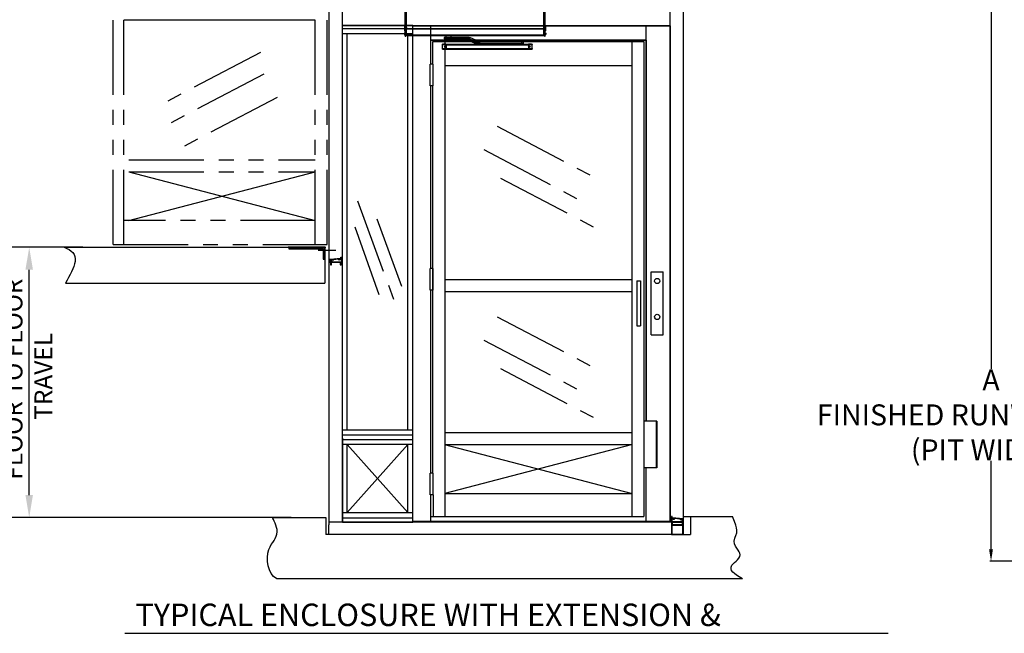
# Model space of a CAD drawing. Units: inches. Extents: x -619 to 28, y 5 to 424.
# Drawn here: x -452 to -287, y 216 to 318 of the extents above; entities that cross this region are included whole.
import ezdxf

# ---------------------------------------------------------------- set-up
doc = ezdxf.new("R2010")
doc.units = ezdxf.units.IN
doc.header["$LTSCALE"] = 10
doc.header["$MEASUREMENT"] = 0
doc.linetypes.add('PHANTOM', pattern=[2.5, 1.25, -0.25, 0.25, -0.25, 0.25, -0.25])
for name, color, linetype in [('BORD', 1, 'Continuous'), ('DIM', 3, 'Continuous'), ('PHAN', 7, 'PHANTOM'), ('TEXT', 1, 'Continuous')]:
    doc.layers.add(name, color=color, linetype=linetype)
doc.styles.add('ELEV_STYLE', font='TXT.SHX', dxfattribs={"height": 3.5})
doc.dimstyles.get("Standard").update_dxf_attribs({"dimtxt": 0.18, "dimasz": 0.18, "dimexe": 0.18, "dimexo": 0.0625, "dimgap": 0.09, "dimtad": 0, "dimtih": 1, "dimtoh": 1, "dimdec": 4, "dimzin": 0, "dimdsep": 46, "dimtxsty": 'Standard', "dimcen": 0.09, "dimadec": 0, "dimazin": 0, "dimtfac": 1, "dimtdec": 4, "dimtofl": 0, "dimtmove": 0, "dimatfit": 3, "dimfxl": 0, "dimtolj": 1, "dimtzin": 0, "dimarcsym": 0})
doc.dimstyles.new('STANDARD-MM[INCH]1', dxfattribs={"dimtxt": 1.5, "dimasz": 2, "dimexe": 0.18, "dimexo": 0.0625, "dimgap": 0.09, "dimtad": 0, "dimtih": 1, "dimtoh": 1, "dimdec": 0, "dimlfac": 12.7, "dimzin": 0, "dimdsep": 46, "dimtxsty": 'ELEV_STYLE', "dimcen": 0.09, "dimadec": 0, "dimazin": 0, "dimtfac": 1, "dimtdec": 0, "dimtofl": 0, "dimtmove": 0, "dimatfit": 3, "dimfxl": 0, "dimtolj": 1, "dimtzin": 0, "dimarcsym": 0})

# ---------------------------------------------------------------- blocks, each defined once
blk = doc.blocks.new('BLK150')
at = {"color": 7, "linetype": 'Continuous'}
for p, q in [((-49.13, 158.7), (-49.29, 156.96)), ((-48.89, 158.75), (-48.89, 158.7)), ((-48.59, 158.77), (-48.88, 158.77)), ((-48.58, 158.65), (-48.58, 158.75)), ((-48.58, 157), (-48.58, 158.54)), ((-48.5, 158.63), (-48.56, 158.63)), ((-48.56, 158.55), (-48.18, 158.55)), ((-48.5, 158.67), (-48.5, 158.63)), ((-48.4, 158.63), (-48.49, 158.67)), ((-48.18, 158.63), (-48.4, 158.63)), ((-48.18, 158.55), (-48.18, 158.54)), ((-48.12, 158.54), (-48.12, 158.57)), ((-49.5, 156.9), (-49.5, 156.8)), ((-49.32, 156.93), (-49.47, 156.93)), ((-49.47, 156.77), (-48.59, 156.77)), ((-48.58, 156.78), (-48.58, 156.89)), ((-48.18, 156.98), (-48.56, 156.98)), ((-48.56, 156.9), (-48.5, 156.9)), ((-48.5, 156.9), (-48.5, 156.87)), ((-48.49, 156.86), (-48.4, 156.9)), ((-48.4, 156.9), (-48.18, 156.9)), ((-48.18, 157), (-48.18, 156.98)), ((-48.12, 156.96), (-48.12, 157))]:
    blk.add_line(p, q, dxfattribs=at)
for centre, radius, start, end in [((-49.06, 158.7), 0.0728, 291.1543, 175), ((-49.02, 158.58), 0.048, 111.1543, 291.1543), ((-49.06, 158.7), 0.169, 291.1543, 360), ((-48.88, 158.75), 0.015, 90, 180), ((-48.59, 158.75), 0.015, 0, 90), ((-48.56, 158.65), 0.015, 180, 270), ((-48.56, 158.54), 0.015, 90, 180), ((-48.5, 158.67), 0.0075, 66.3956, 180), ((-48.18, 158.57), 0.06, 0, 90), ((-48.15, 158.54), 0.0313, 180, 360), ((-49.47, 156.9), 0.03, 90, 180), ((-49.47, 156.8), 0.03, 180, 270), ((-49.32, 156.96), 0.03, 270, 355), ((-48.59, 156.78), 0.015, 270, 360), ((-48.56, 157), 0.015, 180, 270), ((-48.56, 156.89), 0.015, 90, 180), ((-48.5, 156.87), 0.0075, 180, 293.6044), ((-48.15, 157), 0.0313, 0, 180), ((-48.18, 156.96), 0.06, 270, 360)]:
    blk.add_arc(centre, radius, start, end, dxfattribs=at)
blk = doc.blocks.new('BLK151')
at = {"color": 7, "linetype": 'Continuous'}
for p, q in [((-49.1, 158.23), (-49.18, 157.31)), ((-48.94, 158.43), (-48.95, 158.43)), ((-48.95, 158.34), (-48.94, 158.34)), ((-48.94, 158.48), (-48.94, 158.43)), ((-48.94, 158.34), (-48.94, 158.26)), ((-48.67, 158.69), (-48.81, 158.69)), ((-48.66, 156.86), (-48.66, 158.68)), ((-49.2, 157), (-49.22, 156.86)), ((-49.2, 156.85), (-48.67, 156.85)), ((-49.05, 157.19), (-49.06, 157.19)), ((-49.06, 157.1), (-49.05, 157.1)), ((-49.05, 157.27), (-49.05, 157.19)), ((-49.05, 157.1), (-49.05, 157.02))]:
    blk.add_line(p, q, dxfattribs=at)
for centre, radius, start, end in [((-49.08, 158.23), 0.015, 64.8918, 175), ((-49.01, 158.38), 0.072, 38.6822, 321.3178), ((-49.01, 158.38), 0.15, 244.8918, 294.975), ((-48.95, 158.26), 0.015, 294.975, 360), ((-48.92, 158.48), 0.015, 122.3192, 180), ((-49.06, 158.7), 0.241, 302.3192, 355.4586), ((-48.81, 158.68), 0.015, 90, 175.4586), ((-48.67, 158.68), 0.015, 0, 90), ((-49.2, 156.86), 0.015, 175, 270), ((-49.19, 157), 0.015, 64.8918, 175), ((-49.12, 157.15), 0.072, 38.6822, 321.3178), ((-49.16, 157.31), 0.015, 175, 285.1082), ((-49.12, 157.15), 0.15, 244.8918, 294.975), ((-49.12, 157.15), 0.15, 65.025, 105.1082), ((-49.06, 157.27), 0.015, 360, 65.025), ((-49.06, 157.02), 0.015, 294.975, 360), ((-48.67, 156.86), 0.015, 270, 360)]:
    blk.add_arc(centre, radius, start, end, dxfattribs=at)
blk = doc.blocks.new('BLK152')
at = {"color": 15, "linetype": 'Continuous'}
for points in [[(-48.66, 158.34, 0), (-48.58, 158.42, 0)], [(-48.45, 158.55, 0), (-48.37, 158.63, 0)], [(-49.23, 156.77, 0), (-49.15, 156.85, 0)], [(-49.21, 157.79, 0), (-49.13, 157.87, 0)], [(-48.66, 157.34, 0), (-48.58, 157.42, 0)]]:
    blk.add_polyline3d(points, dxfattribs=at)
for name in ['BLK150', 'BLK151']:
    blk.add_blockref(name, (0, 0))
blk = doc.blocks.new('BLK186')
at = {"color": 7, "linetype": 'Continuous'}
for p, q in [((51.12, 170.67), (51.12, 168.89)), ((52.55, 170.69), (51.14, 170.69)), ((52.57, 168.89), (52.57, 170.67)), ((51.14, 168.88), (52.55, 168.88))]:
    blk.add_line(p, q, dxfattribs=at)
for centre, start, end in [((51.14, 170.67), 90, 180), ((52.55, 170.67), 0, 90), ((51.14, 168.89), 180, 270), ((52.55, 168.89), 270, 360)]:
    blk.add_arc(centre, 0.015, start, end, dxfattribs=at)
blk = doc.blocks.new('BLK185')
at = {"color": 7, "linetype": 'Continuous'}
for p, q in [((50.58, 170.77), (50.58, 170.75)), ((52.66, 170.78), (50.6, 170.78)), ((50.64, 170.69), (51.03, 170.69)), ((51.04, 170.67), (51.04, 168.89)), ((52.66, 168.78), (52.66, 170.78)), ((50.58, 168.82), (50.58, 168.8)), ((50.6, 168.78), (52.66, 168.78)), ((51.03, 168.88), (50.64, 168.88))]:
    blk.add_line(p, q, dxfattribs=at)
for centre, radius, start, end in [((50.6, 170.77), 0.015, 90, 180), ((50.64, 170.75), 0.06, 180, 270), ((51.03, 170.67), 0.015, 360, 90), ((50.64, 168.82), 0.06, 90, 180), ((50.6, 168.8), 0.015, 180, 270), ((51.03, 168.89), 0.015, 270, 360)]:
    blk.add_arc(centre, radius, start, end, dxfattribs=at)
blk = doc.blocks.new('*D266')
at = {"layer": 'DEFPOINTS', "color": 0}
for p in [(-450.26, 280.31), (-439.43, 280.31), (-404.61, 235.15)]:
    blk.add_point(p, dxfattribs=at)
at = {"layer": 'DIM', "color": 0, "lineweight": -2}
for p, q in [((-441.31, 280.31), (-454.01, 280.31)), ((-450.26, 238.9), (-450.26, 276.56)), ((-406.48, 235.15), (-454.01, 235.15))]:
    blk.add_line(p, q, dxfattribs=at)
at = {"layer": 'DIM', "color": 0}
for points in [[(-450.89, 276.56), (-449.64, 276.56), (-450.26, 280.31)], [(-450.89, 238.9), (-449.64, 238.9), (-450.26, 235.15)]]:
    blk.add_solid(points, dxfattribs=at)
at = {"layer": 'DIM', "color": 0, "insert": (-450.39, 258.28), "char_height": 3, "attachment_point": 5, "rotation": 90}
blk.add_mtext('\\A1;FLOOR TO FLOOR\\P TRAVEL', dxfattribs=at)
blk = doc.blocks.new('COMMANDER FRONT LH')
for p, q in [((-19.84, 7.5), (-19.84, 7.5)), ((-19.84, 7.5), (-19.84, 7.5)), ((-19.84, 7.25), (-19.84, 7.25)), ((-19.84, 7.25), (-19.84, 7.25)), ((-19.78, 7.71), (-19.78, 7.45)), ((-19.78, 7.45), (-19.78, 7.09)), ((-19.77, 7.72), (-19.76, 7.72)), ((-19.77, 7.52), (-19.77, 7.72)), ((-19.77, 7.34), (-19.77, 7.52)), ((-19.77, 7.46), (-19.76, 7.46)), ((-19.77, 7.46), (-19.77, 7.46)), ((-19.77, 7.08), (-19.77, 7.46)), ((-19.76, 7.08), (-19.77, 7.08)), ((-19.76, 7.72), (-19.76, 7.34)), ((-19.76, 7.46), (-19.76, 7.08)), ((-19.74, 7.93), (-19.62, 7.93)), ((-19.62, 7.93), (-19.74, 7.93)), ((-19.74, 7.62), (-19.74, 7.93)), ((-19.74, 7.93), (-19.74, 7.93)), ((-19.62, 7.62), (-19.74, 7.62)), ((-19.74, 7.55), (-19.74, 7.62)), ((-19.62, 7.55), (-19.74, 7.55)), ((-19.74, 2.17), (-19.74, 7.55)), ((-19.62, 7.93), (-19.56, 7.93)), ((-19.56, 7.93), (-19.62, 7.93)), ((-19.62, 7.62), (-19.62, 7.93)), ((-19.62, 7.93), (-19.62, 7.93)), ((-19.62, 7.62), (-19.62, 7.93)), ((-19.62, 7.93), (-19.62, 7.93)), ((-19.56, 7.62), (-19.62, 7.62)), ((-19.62, 7.55), (-19.62, 7.62)), ((-19.62, 7.55), (-19.62, 7.62)), ((-19.56, 7.55), (-19.62, 7.55)), ((-19.62, 7.05), (-19.62, 7.55)), ((-19.62, 2.17), (-19.62, 7.55)), ((-19.56, 7.05), (-19.62, 7.05)), ((-19.62, 6.99), (-19.56, 6.99)), ((-19.62, 6.96), (-19.56, 6.96)), ((-19.56, 7.93), (3.44, 7.93)), ((-19.56, 7.62), (-19.56, 7.93)), ((-19.56, 7.93), (-19.56, 7.93)), ((-19.56, 7.93), (3.44, 7.93)), ((-19.56, 7.93), (-19.56, 7.62)), ((-19.56, 7.93), (-19.56, 7.93)), ((-19.56, 7.55), (-19.56, 7.62)), ((3.44, 7.62), (-19.56, 7.62)), ((-19.56, 7.62), (-19.56, 7.55)), ((-19.56, 7.05), (-19.56, 7.55)), ((-19.56, 7.55), (3.44, 7.55)), ((-19.56, 7.55), (-19.56, 7.09)), ((3.44, 7.09), (-19.56, 7.09)), ((-19.56, 6.99), (-19.56, 7.05)), ((-19.56, 7.03), (3.44, 7.03)), ((-19.56, 6.99), (-19.56, 6.96)), ((-19.56, 6.96), (-19.56, 6.67)), ((-19.56, 6.87), (-19.53, 6.87)), ((-19.53, 6.79), (-19.56, 6.79)), ((-19.53, 6.79), (-19.56, 6.79)), ((-19.53, 6.7), (-19.56, 6.7)), ((-19.56, 6.66), (-19.56, 6.67)), ((-19.56, 2.45), (-19.56, 6.66)), ((-19.53, 6.66), (-19.56, 6.66)), ((-19.53, 2.16), (-19.53, 7.03)), ((3.41, 2.16), (3.41, 7.03)), ((3.41, 6.87), (3.44, 6.87)), ((3.44, 6.79), (3.41, 6.79)), ((3.44, 6.79), (3.41, 6.79)), ((3.44, 6.7), (3.41, 6.7)), ((3.44, 6.66), (3.41, 6.66)), ((3.44, 7.93), (3.51, 7.93)), ((3.51, 7.93), (3.44, 7.93)), ((3.44, 7.62), (3.44, 7.93)), ((3.44, 7.93), (3.44, 7.93)), ((3.44, 7.93), (3.44, 7.62)), ((3.44, 7.93), (3.44, 7.93)), ((3.51, 7.62), (3.44, 7.62)), ((3.44, 7.55), (3.44, 7.62)), ((3.44, 7.55), (3.44, 7.62)), ((3.51, 7.55), (3.44, 7.55)), ((3.44, 7.05), (3.44, 7.55)), ((3.44, 7.55), (3.44, 7.09)), ((3.51, 7.05), (3.44, 7.05)), ((3.44, 7.05), (3.44, 6.99)), ((3.44, 6.99), (3.51, 6.99)), ((3.44, 6.99), (3.44, 6.96)), ((3.44, 6.96), (3.51, 6.96)), ((3.44, 6.96), (3.44, 6.67)), ((3.44, 6.66), (3.44, 6.67)), ((3.44, 2.45), (3.44, 6.66)), ((3.51, 7.93), (3.63, 7.93)), ((3.63, 7.93), (3.51, 7.93)), ((3.51, 7.62), (3.51, 7.93)), ((3.51, 7.93), (3.51, 7.93)), ((3.51, 7.62), (3.51, 7.93)), ((3.51, 7.93), (3.51, 7.93)), ((3.63, 7.62), (3.51, 7.62)), ((3.51, 7.55), (3.51, 7.62)), ((3.51, 7.55), (3.51, 7.62)), ((3.63, 7.55), (3.51, 7.55)), ((3.51, 2.17), (3.51, 7.55)), ((3.51, 7.05), (3.51, 7.55)), ((3.63, 7.62), (3.63, 7.93)), ((3.63, 7.93), (3.63, 7.93)), ((3.63, 7.55), (3.63, 7.62)), ((3.63, 2.17), (3.63, 7.55)), ((3.65, 7.72), (3.66, 7.72)), ((3.65, 7.72), (3.65, 7.72)), ((3.65, 7.34), (3.65, 7.72)), ((3.65, 7.46), (3.66, 7.46)), ((3.65, 7.26), (3.65, 7.46)), ((3.65, 7.08), (3.65, 7.26)), ((3.66, 7.08), (3.65, 7.08)), ((3.66, 7.72), (3.66, 7.34)), ((3.66, 7.46), (3.66, 7.08)), ((3.67, 7.71), (3.67, 7.71)), ((3.67, 7.45), (3.67, 7.71)), ((3.67, 7.26), (3.67, 7.45)), ((3.67, 7.09), (3.67, 7.26)), ((3.73, 7.5), (3.73, 7.5)), ((3.73, 7.5), (3.73, 7.5)), ((3.73, 7.25), (3.73, 7.25)), ((3.73, 7.25), (3.73, 7.25)), ((-19.79, 2.65), (-19.79, 2.02)), ((-19.79, 2.02), (-19.79, 1.8)), ((-19.75, 2.69), (-19.74, 2.69)), ((-19.75, 2), (-19.75, 2.69)), ((-19.75, 1.76), (-19.75, 2)), ((-19.74, 1.76), (-19.75, 1.76)), ((-19.62, 2.17), (-19.74, 2.17)), ((-19.74, 2.12), (-19.74, 2.17)), ((-19.62, 2.12), (-19.74, 2.12)), ((-19.74, 0.94), (-19.74, 2.12)), ((-19.62, 2.44), (-19.56, 2.44)), ((-19.62, 2.38), (-19.56, 2.38)), ((-19.62, 2.18), (-19.56, 2.18)), ((-19.62, 2.12), (-19.62, 2.17)), ((-19.62, 2.14), (-19.56, 2.14)), ((-19.62, 0.94), (-19.62, 2.12)), ((-19.62, 2.07), (-19.56, 2.07)), ((-19.62, 1.98), (-19.56, 1.98)), ((-19.56, 2.39), (-19.56, 2.45)), ((-19.53, 2.45), (-19.56, 2.45)), ((-19.56, 2.39), (-19.56, 2.38)), ((-19.53, 2.38), (-19.56, 2.38)), ((-19.56, 2.38), (-19.56, 2.38)), ((-19.56, 2.37), (-19.56, 2.38)), ((-19.56, 2.37), (-19.56, 2.18)), ((-19.53, 2.19), (-19.56, 2.19)), ((-19.56, 2.18), (-19.56, 2.14)), ((-19.56, 2.14), (-19.56, 2.07)), ((-19.53, 2.14), (-19.56, 2.14)), ((-19.56, 2.07), (-19.56, 2.06)), ((-19.53, 2.07), (-19.56, 2.07)), ((-19.56, 1.97), (-19.56, 2.06)), ((-19.56, 1.11), (-19.56, 1.97)), ((-19.53, 1.97), (-19.56, 1.97)), ((3.41, 2.16), (-19.53, 2.16)), ((-19.53, 2.14), (-19.53, 2.16)), ((3.41, 2.14), (-19.53, 2.14)), ((-19.53, 2.14), (-19.53, 2.14)), ((-19.53, 1.12), (-19.53, 2.14)), ((3.41, 2.14), (-19.53, 2.14)), ((3.44, 2.45), (3.41, 2.45)), ((3.44, 2.38), (3.41, 2.38)), ((3.44, 2.19), (3.41, 2.19)), ((3.41, 2.14), (3.41, 2.16)), ((3.41, 2.14), (3.41, 2.14)), ((3.41, 1.12), (3.41, 2.14)), ((3.44, 2.14), (3.41, 2.14)), ((3.44, 2.07), (3.41, 2.07)), ((3.44, 1.97), (3.41, 1.97)), ((3.44, 2.39), (3.44, 2.45)), ((3.44, 2.44), (3.51, 2.44)), ((3.44, 2.39), (3.44, 2.38)), ((3.44, 2.38), (3.44, 2.38)), ((3.44, 2.37), (3.44, 2.38)), ((3.44, 2.38), (3.51, 2.38)), ((3.44, 2.37), (3.44, 2.18)), ((3.44, 2.18), (3.51, 2.18)), ((3.44, 2.18), (3.44, 2.14)), ((3.44, 2.14), (3.51, 2.14)), ((3.44, 2.14), (3.44, 2.07)), ((3.44, 2.07), (3.51, 2.07)), ((3.44, 2.07), (3.44, 2.06)), ((3.44, 1.97), (3.44, 2.06)), ((3.44, 1.98), (3.51, 1.98)), ((3.44, 1.11), (3.44, 1.97)), ((3.63, 2.17), (3.51, 2.17)), ((3.51, 2.12), (3.51, 2.17)), ((3.63, 2.12), (3.51, 2.12)), ((3.51, 0.94), (3.51, 2.12)), ((3.63, 2.69), (3.64, 2.69)), ((3.63, 2.12), (3.63, 2.17)), ((3.63, 0.94), (3.63, 2.12)), ((3.64, 1.76), (3.63, 1.76)), ((3.64, 2.69), (3.64, 2.46)), ((3.64, 2.46), (3.64, 1.76)), ((3.68, 2.44), (3.68, 2.65)), ((3.68, 1.8), (3.68, 2.44)), ((-19.84, 1.38), (-19.84, 1.38)), ((-19.84, 1.32), (-19.84, 1.32)), ((-19.84, 1.27), (-19.84, 1.27)), ((-19.84, 1.21), (-19.84, 1.21)), ((-19.78, 1.48), (-19.78, 1.29)), ((-19.78, 1.29), (-19.78, 1.11)), ((-19.77, 1.48), (-19.76, 1.48)), ((-19.77, 1.1), (-19.77, 1.48)), ((-19.76, 1.1), (-19.77, 1.1)), ((-19.76, 1.48), (-19.76, 1.29)), ((-19.76, 1.29), (-19.76, 1.1)), ((-19.62, 0.94), (-19.74, 0.94)), ((-19.74, 0.92), (-19.74, 0.94)), ((-19.62, 0.92), (-19.74, 0.92)), ((-19.62, 1.12), (-19.56, 1.12)), ((-19.62, 1.1), (-19.56, 1.1)), ((-19.62, 1.07), (-19.56, 1.07)), ((-19.62, 1.02), (-19.56, 1.02)), ((-19.62, 0.99), (-19.56, 0.99)), ((-19.62, 0.92), (-19.62, 0.94)), ((-19.56, 1.09), (-19.56, 1.11)), ((-19.53, 1.11), (-19.56, 1.11)), ((-19.53, 1.09), (-19.56, 1.09)), ((-19.56, 1.09), (-19.56, 1.06)), ((-19.56, 1.06), (-19.56, 1.04)), ((-19.53, 1.06), (-19.56, 1.06)), ((-19.56, 1.04), (-19.56, 1.02)), ((-19.56, 1.04), (-19.53, 1.04)), ((-19.56, 1.02), (-19.56, 0.99)), ((3.41, 1.12), (-19.53, 1.12)), ((-19.53, 1.12), (-19.53, 1.1)), ((3.41, 1.1), (-19.53, 1.1)), ((-19.53, 1.1), (-19.53, 1.06)), ((3.41, 1.06), (-19.53, 1.06)), ((-19.53, 1.06), (-19.53, 1.04)), ((3.41, 1.04), (-19.53, 1.04)), ((-18.72, 1.02), (-18.72, 1.02)), ((-18.72, 1.02), (-18.34, 1.02)), ((-18.34, 1.02), (-18.72, 1.02)), ((-18.71, 1), (-18.34, 1)), ((-18.61, 0.95), (-18.61, 0.95)), ((-18.55, 0.94), (-18.55, 0.95)), ((-18.5, 0.94), (-18.5, 0.95)), ((-18.44, 0.95), (-18.44, 0.95)), ((-18.34, 1.02), (-18.34, 1.02)), ((-15.75, 0.07), (-15.75, -0.06)), ((-15.75, 0.07), (-15.56, 0.07)), ((-15.72, 0.07), (-15.72, 0.11)), ((-15.72, 0.11), (-15.31, 0.11)), ((-15.34, 0.14), (-15.69, 0.14)), ((-15.56, 0.07), (-15.56, -0.06)), ((-15.56, 0.07), (-15.33, 0.07)), ((-15.33, 0.07), (-15.33, -0.06)), ((-15.33, 0.07), (-15.28, 0.07)), ((-15.31, 0.11), (-15.31, 0.07)), ((-15.28, 0.07), (-15.28, -0.06)), ((-8.78, -0.04), (-7.15, 0.66)), ((-8.71, -0.28), (-7.08, 0.43)), ((-8.25, 1.02), (-8.25, 1.02)), ((-8.25, 1.02), (-7.87, 1.02)), ((-7.87, 1.02), (-8.25, 1.02)), ((-8.24, 1), (-7.87, 1)), ((-8.14, 0.95), (-8.14, 0.95)), ((-8.08, 0.95), (-8.08, 0.94)), ((-8.03, 0.95), (-8.03, 0.94)), ((-6.4, 0.43), (-8.03, -0.28)), ((-7.97, 0.95), (-7.97, 0.95)), ((-7.87, 1.02), (-7.87, 1.02)), ((-7.08, 0.43), (-7.15, 0.66)), ((-7.08, 0.43), (-6.4, 0.43)), ((-7.01, 0.44), (-7.01, 0.69)), ((-7.01, 0.69), (-6.16, 0.69)), ((-7.01, 0.44), (-6.16, 0.44)), ((-6.16, 0.44), (-6.16, 0.69)), ((-6.16, 0.69), (-5.47, 0.69)), ((-6.16, 0.44), (-5.47, 0.44)), ((-5.47, 0.44), (-5.47, 0.69)), ((-5.47, 0.69), (-2.97, 0.69)), ((-5.47, 0.44), (-2.97, 0.44)), ((-4.02, 0.69), (-4.02, 1.04)), ((-3.88, 0.39), (-3.88, 0.39)), ((-3.88, 0.39), (-3.32, 0.39)), ((-3.83, 0.39), (-3.88, 0.39)), ((-3.87, 0.38), (-3.32, 0.38)), ((-3.34, 0.41), (-3.86, 0.41)), ((-3.84, 0.41), (-3.84, 0.44)), ((-3.84, 0.44), (-3.36, 0.44)), ((-3.36, 0.41), (-3.84, 0.41)), ((-3.32, 0.39), (-3.83, 0.39)), ((-3.72, 1.04), (-3.74, 1.04)), ((-3.74, 1.04), (-3.74, 1.04)), ((-3.74, 1.04), (-3.74, 1.04)), ((-3.64, 1.04), (-3.72, 1.04)), ((-3.72, 1.04), (-3.72, 1.04)), ((-3.71, 0.28), (-3.68, 0.28)), ((-3.59, 0.27), (-3.56, 0.27)), ((-3.56, 0.28), (-3.56, 0.27)), ((-3.48, 1.04), (-3.55, 1.04)), ((-3.55, 0.28), (-3.51, 0.28)), ((-3.46, 1.04), (-3.48, 1.04)), ((-3.48, 1.04), (-3.48, 1.04)), ((-3.46, 1.04), (-3.46, 1.04)), ((-3.46, 1.04), (-3.46, 1.04)), ((-3.36, 0.44), (-3.36, 0.41)), ((-3.32, 0.39), (-3.32, 0.39)), ((-3.17, 1.04), (-3.17, 0.69)), ((-2.97, 0.44), (-2.97, 0.69)), ((-2.97, 0.69), (-2.85, 0.69)), ((-2.97, 0.44), (-2.85, 0.44)), ((-2.85, 0.69), (-2.85, 0.44)), ((2.22, 1.02), (2.22, 1.02)), ((2.41, 1.02), (2.22, 1.02)), ((2.22, 1.02), (2.6, 1.02)), ((2.23, 1), (2.6, 1)), ((2.33, 0.95), (2.33, 0.95)), ((2.39, 0.95), (2.39, 0.94)), ((2.6, 1.02), (2.41, 1.02)), ((2.44, 0.95), (2.44, 0.94)), ((2.5, 0.95), (2.5, 0.95)), ((2.6, 1.02), (2.6, 1.02)), ((3.41, 1.12), (3.41, 1.1)), ((3.44, 1.11), (3.41, 1.11)), ((3.41, 1.1), (3.41, 1.06)), ((3.44, 1.09), (3.41, 1.09)), ((3.41, 1.06), (3.41, 1.04)), ((3.44, 1.06), (3.41, 1.06)), ((3.41, 1.04), (3.44, 1.04)), ((3.44, 1.12), (3.51, 1.12)), ((3.44, 1.09), (3.44, 1.11)), ((3.44, 1.1), (3.51, 1.1)), ((3.44, 1.09), (3.44, 1.06)), ((3.44, 1.07), (3.51, 1.07)), ((3.44, 1.04), (3.44, 1.06)), ((3.44, 1.04), (3.44, 1.02)), ((3.44, 1.02), (3.51, 1.02)), ((3.44, 1.02), (3.44, 0.99)), ((3.44, 0.99), (3.51, 0.99)), ((3.63, 0.94), (3.51, 0.94)), ((3.51, 0.92), (3.51, 0.94)), ((3.63, 0.92), (3.51, 0.92)), ((3.63, 0.92), (3.63, 0.94)), ((3.65, 1.48), (3.66, 1.48)), ((3.65, 1.29), (3.65, 1.48)), ((3.65, 1.1), (3.65, 1.29)), ((3.66, 1.1), (3.65, 1.1)), ((3.66, 1.48), (3.66, 1.1)), ((3.67, 1.29), (3.67, 1.48)), ((3.67, 1.11), (3.67, 1.29)), ((3.73, 1.38), (3.73, 1.38)), ((3.73, 1.32), (3.73, 1.32)), ((3.73, 1.27), (3.73, 1.27)), ((3.73, 1.21), (3.73, 1.21)), ((-17.58, -0.5), (-17.58, -0.46)), ((-17.58, -0.5), (-17.58, -0.54)), ((-17.58, -1.16), (-17.58, -0.54)), ((-17.58, -0.54), (-16.95, -0.54)), ((-17.58, -1.16), (-17.58, -1.19)), ((-16.95, -1.16), (-17.58, -1.16)), ((-17.58, -1.19), (-17.58, -1.23)), ((-17.56, -0.49), (-17.56, -0.44)), ((-17.56, -0.44), (-17.5, -0.44)), ((-17.5, -0.49), (-17.56, -0.49)), ((-17.56, -1.2), (-17.56, -1.25)), ((-17.56, -1.2), (-16.99, -1.2)), ((-16.99, -1.25), (-17.56, -1.25)), ((-17.5, -0.44), (-17.5, -0.49)), ((-17.37, -0.44), (-17.5, -0.44)), ((-17.5, -0.49), (-17.37, -0.49)), ((-17.37, -0.49), (-17.37, -0.44)), ((-17.37, -0.44), (-17.06, -0.44)), ((-17.37, -0.49), (-17.06, -0.49)), ((-17.06, -0.49), (-17.06, -0.44)), ((-17.06, -0.44), (-16.99, -0.44)), ((-16.99, -0.49), (-17.06, -0.49)), ((-3.16, -0.44), (-16.99, -0.44)), ((-16.99, -0.49), (-16.99, -0.44)), ((-16.99, -1.2), (-16.99, -1.25)), ((-3.16, -1.25), (-16.99, -1.25)), ((-16.95, -0.54), (-16.95, -0.51)), ((-3.2, -0.54), (-16.95, -0.54)), ((-16.95, -0.54), (-16.95, -1.16)), ((-3.2, -1.16), (-16.95, -1.16)), ((-16.95, -1.18), (-16.95, -1.16)), ((-16.14, -0.31), (-16.14, -0.06)), ((-16.14, -0.06), (-15.85, -0.06)), ((-16.14, -0.31), (-15.85, -0.31)), ((-15.85, -0.06), (-8.85, -0.06)), ((-15.85, -0.31), (-15.85, -0.06)), ((-15.85, -0.31), (-8.85, -0.31)), ((-15.67, -0.44), (-15.67, -0.31)), ((-15.36, -0.31), (-15.36, -0.44)), ((-8.85, -0.31), (-8.85, -0.06)), ((-8.85, -0.31), (-8.18, -0.31)), ((-8.71, -0.28), (-8.78, -0.04)), ((-8.71, -0.28), (-8.03, -0.28)), ((-3.2, -0.51), (-3.2, -0.54)), ((-3.2, -0.54), (-3.2, -1.16)), ((-3.2, -0.54), (-2.58, -0.54)), ((-3.2, -1.16), (-3.2, -1.18)), ((-2.58, -1.16), (-3.2, -1.16)), ((-3.16, -0.49), (-3.16, -0.44)), ((-3.16, -0.44), (-3.1, -0.44)), ((-3.1, -0.49), (-3.16, -0.49)), ((-3.16, -1.2), (-3.16, -1.25)), ((-3.16, -1.2), (-2.6, -1.2)), ((-2.6, -1.25), (-3.16, -1.25)), ((-3.1, -0.44), (-3.1, -0.49)), ((-3.1, -0.44), (-2.74, -0.44)), ((-3.1, -0.49), (-2.74, -0.49)), ((-2.74, -0.44), (-2.74, -0.49)), ((-2.64, -0.44), (-2.74, -0.44)), ((-2.74, -0.49), (-2.64, -0.49)), ((-2.64, -0.49), (-2.64, -0.44)), ((-2.64, -0.44), (-2.6, -0.44)), ((-2.6, -0.49), (-2.64, -0.49)), ((-2.6, -0.49), (-2.6, -0.44)), ((-2.6, -1.2), (-2.6, -1.25)), ((-2.58, -0.5), (-2.58, -0.46)), ((-2.58, -0.54), (-2.58, -0.5)), ((-2.58, -1.16), (-2.58, -0.54)), ((-2.58, -1.19), (-2.58, -1.16)), ((-2.58, -1.19), (-2.58, -1.23))]:
    blk.add_line(p, q)
for points in [[(-19.84, 7.61), (-19.84, 7.61), (-19.84, 7.61)], [(-19.84, 7.53), (-19.84, 7.53), (-19.84, 7.54)], [(-19.84, 7.54), (-19.84, 7.52), (-19.84, 7.5)], [(-19.82, 7.4), (-19.84, 7.43), (-19.84, 7.44)], [(-19.84, 7.44), (-19.84, 7.44), (-19.84, 7.44)], [(-19.84, 7.36), (-19.84, 7.36), (-19.84, 7.36)], [(-19.84, 7.27), (-19.84, 7.28), (-19.84, 7.29)], [(-19.84, 7.29), (-19.84, 7.27), (-19.84, 7.24)], [(-19.84, 7.18), (-19.84, 7.18), (-19.84, 7.19)], [(3.72, 7.44), (3.72, 7.41), (3.71, 7.4)], [(3.73, 7.61), (3.73, 7.61), (3.73, 7.61)], [(3.73, 7.54), (3.73, 7.53), (3.73, 7.53)], [(3.73, 7.5), (3.73, 7.52), (3.73, 7.54)], [(3.73, 7.44), (3.73, 7.44), (3.73, 7.44)], [(3.73, 7.36), (3.73, 7.36), (3.73, 7.36)], [(3.73, 7.24), (3.73, 7.27), (3.73, 7.29)], [(3.73, 7.29), (3.73, 7.28), (3.73, 7.27)], [(3.73, 7.19), (3.73, 7.18), (3.73, 7.18)], [(-19.84, 1.32), (-19.84, 1.29), (-19.84, 1.27)], [(-18.55, 0.95), (-18.53, 0.95), (-18.5, 0.95)], [(-8.08, 0.95), (-8.06, 0.95), (-8.03, 0.95)], [(-3.71, 0.28), (-3.63, 0.27), (-3.63, 0.27)], [(-3.68, 0.28), (-3.61, 0.27), (-3.6, 0.27)], [(-3.6, 0.27), (-3.58, 0.27), (-3.55, 0.28)], [(-3.56, 0.27), (-3.54, 0.27), (-3.51, 0.28)], [(2.39, 0.95), (2.41, 0.95), (2.44, 0.95)], [(3.73, 1.27), (3.73, 1.29), (3.73, 1.32)], [(-17.56, -0.44), (-17.57, -0.44), (-17.58, -0.46)], [(-17.56, -0.49), (-17.57, -0.49), (-17.58, -0.5)], [(-17.58, -1.19), (-17.57, -1.2), (-17.56, -1.2)], [(-17.58, -1.23), (-17.57, -1.25), (-17.56, -1.25)], [(-2.58, -0.46), (-2.59, -0.44), (-2.6, -0.44)], [(-2.58, -0.5), (-2.59, -0.49), (-2.6, -0.49)], [(-2.6, -1.2), (-2.59, -1.2), (-2.58, -1.19)], [(-2.6, -1.25), (-2.59, -1.25), (-2.58, -1.23)]]:
    blk.add_lwpolyline(points)
at = {"extrusion": (3.71353e-15, -2.75079e-16, -1)}
for centre in [(17.1, -0.85), (3.06, -0.85)]:
    blk.add_circle(centre, 0.125, dxfattribs=at)
for centre, radius, start, end in [((-19.68, 7.59), 0.162, 129.3595, 172.3685), ((-19.48, 7.55), 0.364, 170.0866, 180.0347), ((-19.84, 7.55), 0.00726, 212.8087, 264.7248), ((-19.84, 7.51), 0.00726, 212.8087, 264.7248), ((-19.45, 7.5), 0.396, 180.3718, 189.5069), ((-19.69, 7.34), 0.148, 130.6471, 173.6561), ((-19.45, 7.29), 0.396, 170.4931, 179.6282), ((-19.84, 7.3), 0.00726, 212.8087, 264.7248), ((-19.84, 7.25), 0.00726, 212.8087, 264.7248), ((-19.48, 7.25), 0.364, 179.9653, 189.9134), ((-19.71, 7.19), 0.126, 182.8171, 234.597), ((-19.77, 7.7), 0.02, 90, 135.2476), ((-19.77, 7.44), 0.02, 90, 135.2476), ((-19.77, 7.1), 0.02, 224.7524, 270), ((-19.76, 7.7), 0.02, 360, 90), ((-19.76, 7.44), 0.02, 360, 90), ((-19.76, 7.1), 0.02, 270, 360), ((3.65, 7.7), 0.02, 90, 180), ((3.65, 7.44), 0.02, 90, 180), ((3.65, 7.1), 0.02, 180, 270), ((3.66, 7.7), 0.02, 44.7524, 90), ((3.66, 7.44), 0.02, 44.7524, 90), ((3.66, 7.1), 0.02, 270, 315.2476), ((3.6, 7.61), 0.126, 2.8192, 54.6812), ((3.59, 7.35), 0.132, 2.8715, 56.4544), ((3.56, 7.21), 0.162, 309.3595, 352.3687), ((3.37, 7.55), 0.364, 359.9653, 9.9134), ((3.72, 7.55), 0.00726, 275.2752, 327.1913), ((3.33, 7.5), 0.396, 350.4931, 359.6282), ((3.72, 7.51), 0.00726, 275.2752, 327.1913), ((3.37, 7.29), 0.364, 359.9653, 9.9134), ((3.72, 7.3), 0.00924, 281.1214, 321.3452), ((3.33, 7.25), 0.396, 350.4931, 359.6282), ((3.72, 7.25), 0.00924, 281.1214, 321.3452), ((-19.75, 2.65), 0.04, 90, 180), ((-19.75, 1.8), 0.04, 180, 270), ((3.64, 2.65), 0.04, 360, 90), ((3.64, 1.8), 0.04, 270, 360), ((-19.68, 1.36), 0.162, 129.3604, 172.3845), ((-19.45, 1.31), 0.397, 170.506, 179.6288), ((-19.48, 1.27), 0.365, 179.9653, 189.9), ((-19.71, 1.21), 0.132, 182.8624, 236.4454), ((-19.77, 1.46), 0.02, 90, 135.2476), ((-19.77, 1.12), 0.02, 224.7524, 270), ((-19.76, 1.46), 0.02, 360, 90), ((-19.76, 1.12), 0.02, 270, 360), ((-18.7, 1.02), 0.02, 90, 180), ((-18.7, 1.02), 0.02, 180, 225.2476), ((-18.59, 1.11), 0.162, 219.3604, 262.3845), ((-18.55, 1.31), 0.365, 260.1, 270.0347), ((-18.51, 1.34), 0.397, 270.3712, 279.494), ((-18.45, 1.08), 0.132, 272.8624, 326.4454), ((-18.36, 1.02), 0.02, 360, 90), ((-18.36, 1.02), 0.02, 314.7524, 360), ((-15.69, 0.11), 0.03, 90, 180), ((-15.34, 0.11), 0.03, 360, 90), ((-8.23, 1.02), 0.02, 90, 180), ((-8.23, 1.02), 0.02, 180, 225.2476), ((-8.12, 1.11), 0.162, 219.3604, 262.3845), ((-8.08, 1.34), 0.397, 260.506, 269.6288), ((-8.03, 1.31), 0.365, 269.9653, 279.9), ((-7.98, 1.08), 0.132, 272.8624, 326.4454), ((-7.89, 1.02), 0.02, 360, 90), ((-7.89, 1.02), 0.02, 314.7524, 360), ((-7, 0.33), 0.362, 90.1076, 113.5608), ((-7.01, 0.26), 0.181, 90.1076, 113.5608), ((-6.3, 0.1), 0.344, 84.8284, 106.7568), ((-6.33, 0.25), 0.189, 111.9115, 113.3902), ((-3.86, 0.39), 0.02, 90, 180), ((-3.86, 0.39), 0.02, 180, 224.8933), ((-3.62, 0.61), 0.347, 223.8691, 267.9401), ((-3.83, 0.44), 0.002, 89.9492, 179.9433), ((-3.57, 0.61), 0.342, 274.0936, 317.4156), ((-3.36, 0.44), 0.002, 360, 90), ((-3.36, 0.41), 0.002, 270, 360), ((-3.34, 0.39), 0.02, 360, 90), ((-3.34, 0.39), 0.02, 315.1067, 360), ((2.24, 1.02), 0.02, 90, 180), ((2.24, 1.02), 0.02, 180, 225.2476), ((2.35, 1.11), 0.162, 219.3604, 262.3845), ((2.39, 1.31), 0.365, 260.1, 270.0347), ((2.43, 1.34), 0.397, 270.3712, 279.494), ((2.49, 1.08), 0.132, 272.8624, 326.4454), ((2.58, 1.02), 0.02, 360, 90), ((2.58, 1.02), 0.02, 314.7524, 360), ((3.65, 1.46), 0.02, 90, 180), ((3.65, 1.12), 0.02, 180, 270), ((3.66, 1.46), 0.02, 44.7524, 90), ((3.66, 1.12), 0.02, 270, 315.2476), ((3.59, 1.37), 0.132, 2.8624, 56.4454), ((3.56, 1.23), 0.162, 309.3604, 352.3845), ((3.37, 1.32), 0.365, 359.9653, 9.9), ((3.33, 1.27), 0.397, 350.506, 359.6288), ((-17.06, -0.52), 0.108, 4.6622, 50.7498), ((-17.01, -0.55), 0.0623, 20.6542, 72.156), ((-17.01, -1.15), 0.0623, 287.844, 339.3458), ((-17.06, -1.17), 0.108, 309.2502, 355.3378), ((-8.85, 0.12), 0.181, 270.1076, 293.5608), ((-8.85, 0.05), 0.362, 270.1076, 293.5608), ((-8.18, 0.05), 0.362, 270.1076, 293.5608), ((-3.1, -0.52), 0.108, 129.2502, 175.3378), ((-3.14, -0.55), 0.0623, 107.844, 159.3458), ((-3.14, -1.15), 0.0623, 200.6542, 252.156), ((-3.1, -1.17), 0.108, 184.6622, 230.7498)]:
    blk.add_arc(centre, radius, start, end)
blk = doc.blocks.new('*D292')
at = {"layer": 'DEFPOINTS', "color": 0, "linetype": 'Continuous'}
for p in [(-198.41, 340.93), (-289.51, 227.86), (-210.41, 227.86)]:
    blk.add_point(p, dxfattribs=at)
at = {"layer": 'DIM', "color": 0, "linetype": 'Continuous', "lineweight": -2}
for p, q in [((-198.47, 340.93), (-289.69, 340.93)), ((-289.51, 338.93), (-289.51, 259.99)), ((-289.51, 229.86), (-289.51, 244.64)), ((-210.47, 227.86), (-289.69, 227.86))]:
    blk.add_line(p, q, dxfattribs=at)
at = {"layer": 'DIM', "color": 0, "linetype": 'Continuous'}
for points in [[(-289.84, 338.93), (-289.18, 338.93), (-289.51, 340.93)], [(-289.84, 229.86), (-289.18, 229.86), (-289.51, 227.86)]]:
    blk.add_solid(points, dxfattribs=at)
at = {"layer": 'DIM', "color": 0, "linetype": 'Continuous', "insert": (-289.51, 252.31), "char_height": 3.5, "attachment_point": 5, "style": 'ELEV_STYLE'}
blk.add_mtext('\\A1;A\\PFINISHED RUNWAY WIDTH\\P(PIT WIDTH)', dxfattribs=at)

msp = doc.modelspace()

# ---------------------------------------------------------------- linework, layer by layer
for p, q in [((-400.15947, 382.74539), (-400.15947, 233.9332)), ((-397.90947, 234.38564), (-397.90947, 382.74539)), ((-340.90947, 318.01064), (-340.90947, 382.74539)), ((-343.15947, 234.38564), (-343.15947, 363.75298)), ((-340.90947, 232.3082), (-340.90947, 318.01064)), ((-397.90713, 274.44005, 1527.31923), (-397.90952, 317.38566, -0.00079)), ((-386.15947, 317.38564), (-397.90952, 317.38565, -190.01051)), ((-386.16185, 316.82566, -320.07727), (-397.90949, 316.82566, -320.07727)), ((-397.90947, 317.38564), (-343.15947, 317.38564)), ((-397.90947, 234.51064), (-397.90947, 317.3082)), ((-397.90947, 234.51064), (-397.90947, 317.3082)), ((-397.90945, 316.03363, -48.38497), (-386.16518, 316.03363, 515.48102)), ((-397.09846, 249.77008, -1.63267), (-397.09973, 316.03363, -150.33276)), ((-386.96714, 249.77008, -2.02613), (-386.9682, 316.03363, -155.46451)), ((-386.15947, 234.38564), (-386.15947, 317.38564)), ((-386.15947, 317.3082), (-343.15947, 317.3082)), ((-383.15947, 314.9332), (-383.15947, 317.3082)), ((-347.15947, 251.2452), (-347.15947, 317.3082)), ((-343.15947, 317.3082), (-343.15947, 234.51064)), ((-383.15947, 314.9332), (-347.15947, 314.9332)), ((-383.15947, 314.9332), (-347.15947, 314.9332)), ((-383.15947, 314.9332), (-347.15947, 314.9332)), ((-347.15947, 314.9332), (-383.15947, 314.9332)), ((-383.15947, 310.9332), (-383.15947, 314.9332)), ((-383.15947, 310.9332), (-383.15947, 314.9332)), ((-383.15947, 310.9332), (-383.15947, 314.9332)), ((-383.15947, 310.9332), (-383.15947, 314.9332)), ((-382.78447, 314.6832), (-347.53447, 314.6832)), ((-382.78447, 310.9332), (-382.78447, 314.6832)), ((-380.78447, 314.6832), (-380.78447, 235.3082)), ((-376.03447, 314.9332), (-367.28447, 314.9332)), ((-376.03447, 314.6832), (-367.28447, 314.6832)), ((-349.53447, 314.6832), (-349.53447, 235.3082)), ((-347.53447, 314.6832), (-347.53447, 235.3082)), ((-347.15947, 251.2452), (-347.15947, 314.9332)), ((-347.15947, 314.9332), (-347.15947, 251.2452)), ((-347.15947, 251.2452), (-347.15947, 314.9332)), ((-347.15947, 251.2452), (-347.15947, 314.9332)), ((-340.90947, 310.34865), (-340.90947, 314.42608)), ((-382.75346, 310.9332), (-383.25346, 310.9332)), ((-383.25346, 307.3082), (-383.25346, 310.9332)), ((-382.75346, 307.3082), (-382.75346, 310.9332)), ((-380.78447, 310.6832), (-349.53447, 310.6832)), ((-382.75346, 307.3082), (-383.25346, 307.3082)), ((-383.15947, 276.7457), (-383.15947, 307.3082)), ((-383.15947, 276.7457), (-383.15947, 307.3082)), ((-383.15947, 276.7457), (-383.15947, 307.3082)), ((-383.15947, 276.7457), (-383.15947, 307.3082)), ((-382.78447, 242.5582), (-382.78447, 307.3082)), ((-444.43059, 280.3082), (-400.86981, 280.3082)), ((-431.20039, 280.3082), (-400.86981, 280.3082)), ((-431.20039, 280.3082), (-400.65947, 280.3082)), ((-431.20039, 280.3082), (-400.65947, 280.3082)), ((-431.20039, 280.3082), (-400.65947, 280.3082)), ((-400.86981, 280.3082), (-406.99481, 280.3082)), ((-400.86981, 280.3082), (-406.86981, 280.3082)), ((-400.86981, 280.3082), (-406.86981, 280.3082)), ((-406.86981, 280.3082), (-406.86981, 280.0582)), ((-406.86981, 280.3082), (-406.86981, 280.0582)), ((-406.86981, 280.0582), (-401.11981, 280.0582)), ((-401.11981, 280.0582), (-406.86981, 280.0582)), ((-406.86981, 280.0582), (-401.11981, 280.0582)), ((-401.11981, 280.3082), (-402.74933, 280.3082)), ((-401.11981, 280.0582), (-401.11981, 278.3082)), ((-401.11981, 280.0582), (-401.11981, 278.3082)), ((-401.11981, 280.0582), (-401.11981, 278.3082)), ((-400.86981, 278.3082), (-400.86981, 280.3082)), ((-400.86981, 280.3082), (-400.86981, 274.3082)), ((-399.01061, 279.75298), (-401.97972, 279.75298)), ((-401.11981, 278.3082), (-400.86981, 278.3082)), ((-401.11981, 278.3082), (-400.86981, 278.3082)), ((-401.11981, 278.3082), (-400.86981, 278.3082)), ((-383.25346, 273.1207), (-383.25346, 276.7457)), ((-382.75346, 276.7457), (-383.25346, 276.7457)), ((-382.75346, 273.1207), (-382.75346, 276.7457)), ((-349.53447, 274.8707), (-380.78447, 274.8707)), ((-346.3019, 265.6832), (-346.3019, 276.1832)), ((-346.3019, 276.1832), (-344.3019, 276.1832)), ((-344.3019, 265.6832), (-344.3019, 276.1832)), ((-444.21856, 274.3082), (-400.86981, 274.3082)), ((-348.72197, 274.6832), (-348.72197, 267.1832)), ((-348.72197, 274.6832), (-348.09697, 274.6832)), ((-348.09697, 274.6832), (-348.09697, 267.1832)), ((-382.75346, 273.1207), (-383.25346, 273.1207)), ((-383.15947, 242.5582), (-383.15947, 273.1207)), ((-383.15947, 242.5582), (-383.15947, 273.1207)), ((-383.15947, 242.5582), (-383.15947, 273.1207)), ((-383.15947, 242.5582), (-383.15947, 273.1207)), ((-349.53447, 272.8707), (-380.78447, 272.8707)), ((-346.3019, 270.9332), (-346.3019, 272.41384)), ((-348.72197, 267.1832), (-348.09697, 267.1832)), ((-346.3019, 265.6832), (-344.3019, 265.6832)), ((-345.37447, 251.2452), (-347.53447, 251.2452)), ((-345.49947, 251.2452), (-345.49947, 243.4332)), ((-345.37447, 251.2452), (-345.37447, 243.4332)), ((-386.15943, 249.76975), (-397.90952, 249.76975)), ((-386.15947, 249.77008), (-397.90947, 249.77008)), ((-386.15943, 248.89508), (-397.90947, 248.89508)), ((-386.15947, 248.89508), (-397.90947, 248.89508)), ((-349.65947, 249.32632), (-380.78447, 249.32632)), ((-397.90947, 248.39508), (-397.90947, 234.38564)), ((-386.15947, 248.14508), (-397.90947, 248.14508)), ((-386.15947, 247.33508), (-397.90947, 247.33508)), ((-397.09947, 235.97487), (-397.09947, 247.33508)), ((-386.96947, 235.97487), (-386.96947, 247.33508)), ((-349.65947, 247.32632), (-380.78447, 247.32632)), ((-382.75346, 242.5582), (-383.25346, 242.5582)), ((-383.25346, 238.9332), (-383.25346, 242.5582)), ((-382.75346, 238.9332), (-382.75346, 242.5582)), ((-345.37447, 243.4332), (-347.53447, 243.4332)), ((-347.15947, 235.3082), (-347.15947, 243.4332)), ((-347.15947, 234.51064), (-347.15947, 243.4332)), ((-382.75346, 238.9332), (-383.25346, 238.9332)), ((-383.15947, 235.0582), (-383.15947, 238.9332)), ((-383.15947, 235.0582), (-383.15947, 238.9332)), ((-383.15947, 235.5582), (-383.15947, 238.9332)), ((-383.15947, 234.51064), (-383.15947, 238.9332)), ((-382.75346, 238.9332), (-382.75346, 235.3082)), ((-380.78447, 239.1832), (-349.53447, 239.1832)), ((-397.90947, 235.97487), (-386.15947, 235.97487)), ((-340.90947, 234.38564), (-400.15947, 234.38564)), ((-400.15947, 232.3082), (-400.15947, 233.9332)), ((-397.90947, 235.1002), (-386.15947, 235.1002)), ((-397.90947, 234.38564), (-386.15947, 234.38564)), ((-343.15947, 234.51064), (-386.15947, 234.51064)), ((-383.15947, 235.3082), (-347.53447, 235.3082)), ((-340.90947, 235.3082), (-332.73093, 235.3082)), ((-400.65947, 232.3082), (-400.65947, 232.3082)), ((-341.15952, 232.3082), (-343.15952, 232.3082))]:
    msp.add_line(p, q)
msp.add_arc((-401.11981, 280.0582), 0.25, 0, 90)
msp.add_open_spline([(-444.43059, 280.3082), (-443.12745, 279.88397), (-441.83976, 278.53688), (-443.48169, 275.6181), (-444.21856, 274.3082)], degree=3, knots=[9.723266531, 9.723266531, 9.723266531, 9.723266531, 14.58706665, 18.546992766, 18.546992766, 18.546992766, 18.546992766])
at = {"layer": 'BORD'}
for p, q in [((-434.46214, 318.28748), (-402.46214, 318.28748)), ((-433.58714, 284.76118), (-402.46214, 292.9043)), ((-433.58714, 292.9043), (-402.46214, 284.76118)), ((-397.09947, 247.33508), (-386.96947, 235.97487)), ((-386.96947, 247.33508), (-397.09947, 235.97487)), ((-349.65947, 239.1832), (-380.78447, 247.32632)), ((-349.65947, 247.32632), (-380.78447, 239.1832)), ((-409.60585, 235.15413), (-400.65947, 235.15413)), ((-400.65947, 235.15413), (-400.65947, 232.3082)), ((-339.7095, 235.3082), (-339.7095, 232.3082)), ((-339.7095, 235.3082), (-332.73093, 235.3082)), ((-400.15947, 232.3082), (-400.65947, 232.3082)), ((-340.90947, 232.3082), (-400.15947, 232.3082)), ((-340.93395, 232.3082), (-339.7095, 232.3082))]:
    msp.add_line(p, q, dxfattribs=at)
for points in [[(-408.90139, 224.9332), (-410.38537, 225.70853), (-411.01564, 230.18004), (-408.0052, 232.22957), (-409.60585, 235.15413), (-409.60585, 235.15413), (-409.60585, 235.15413)], [(-331.05596, 224.9332), (-332.53994, 225.70853), (-333.95672, 226.92016), (-330.15977, 228.95949), (-333.24411, 230.74165), (-331.71078, 232.95891), (-332.73093, 235.3082)]]:
    msp.add_open_spline(points, degree=3, knots=[0, 0, 0, 0, 3.313332238, 5.861200957, 8.003106089, 8.397256776, 8.397256776, 8.397256776, 8.397256776], dxfattribs=at)
at = {"layer": 'DIM'}
msp.add_line((-331.05596, 224.9332), (-408.90139, 224.9332), dxfattribs=at)
for centre in [(-345.3019, 274.67352), (-345.3019, 268.67352)]:
    msp.add_circle(centre, 0.4375, dxfattribs=at)
at = {"layer": 'PHAN'}
for p, q in [((-436.21214, 280.76118), (-436.21214, 359.81377)), ((-434.46214, 280.76118), (-434.46214, 359.81377)), ((-402.46214, 280.76118), (-402.46214, 359.81377)), ((-400.46214, 280.76118), (-400.46214, 359.81377)), ((-372.02752, 300.53609), (-355.56368, 291.87971)), ((-374.25991, 296.62675), (-357.79606, 287.97037)), ((-433.58714, 294.9043), (-402.46214, 294.9043)), ((-433.58714, 292.9043), (-402.46214, 292.9043)), ((-371.46943, 291.86618), (-355.00558, 283.2098)), ((-402.46214, 284.76118), (-434.46214, 284.76118)), ((-436.21214, 280.76118), (-400.46214, 280.76118)), ((-372.02752, 268.71077), (-355.56368, 260.05439)), ((-374.25991, 264.80144), (-357.79606, 256.14506)), ((-371.46943, 260.04087), (-355.00558, 251.38449))]:
    msp.add_line(p, q, dxfattribs=at)
at = {"layer": 'PHAN', "color": 2}
for p, q in [((-411.62368, 312.87542), (-428.08752, 304.21904)), ((-411.06558, 309.24533), (-427.52943, 300.58895)), ((-408.8332, 305.33599), (-425.29704, 296.67961)), ((-395.36847, 288.08255, 1527.31923), (-389.00081, 270.60559, 1527.31923)), ((-392.18278, 285.04272, 1527.31923), (-388.03612, 273.8133, 1527.31923)), ((-395.85199, 283.70585, 1527.31923), (-391.8029, 272.44088, 1527.31923))]:
    msp.add_line(p, q, dxfattribs=at)
at = {"layer": 'TEXT'}
msp.add_line((-434.28415, 215.81034), (-306.69015, 215.81034), dxfattribs=at)

# ---------------------------------------------------------------- block references
at = {"xscale": -1, "rotation": 90}
msp.add_blockref('BLK152', (-241.24191, 229.17542), dxfattribs=at)
at = {"rotation": 270}
for name, p in [('BLK152', (-499.70265, 185.80808)), ('BLK185', (-511.71765, 284.96965)), ('BLK186', (-511.71765, 284.96965))]:
    msp.add_blockref(name, p, dxfattribs=at)
at = {"layer": 'BORD', "xscale": -1}
msp.add_blockref('COMMANDER FRONT LH', (-383.78447, 314.6832), dxfattribs=at)

# ---------------------------------------------------------------- texts
at = {"layer": 'TEXT', "linetype": 'Continuous'}
msp.add_text('TYPICAL ENCLOSURE WITH EXTENSION &', height=3.75, dxfattribs=at).set_placement((-432.504, 217.02275))

# ---------------------------------------------------------------- dimensions: what is measured, and where the dimension line sits
at = {"layer": 'DIM', "linetype": 'Continuous'}
dim = msp.add_linear_dim(base=(-289.50928, 227.86395), p1=(-198.40873, 340.93145), p2=(-210.40873, 227.86395), angle=90, text='A\\PFINISHED RUNWAY WIDTH\\P(PIT WIDTH)', dimstyle='STANDARD-MM[INCH]1', override={"dimpost": 'mm'}, dxfattribs=at)
dim.commit()
dim.dimension.update_dxf_attribs({"geometry": '*D292', "text_midpoint": (-289.50928, 252.31219), "dimtype": 160})
at = {"layer": 'DIM'}
dim = msp.add_linear_dim(base=(-450.26136, 280.3082), p1=(-404.60585, 235.15413), p2=(-439.43059, 280.3082), angle=90, text='FLOOR TO FLOOR\\P TRAVEL', dimstyle='Standard', override={"dimscale": 30, "dimtxt": 0.1, "dimasz": 0.125, "dimexe": 0.125, "dimgap": 0.089844, "dimtad": 1, "dimtih": 0, "dimlunit": 5, "dimcen": -0.148438, "dimtdec": 3, "dimtix": 1, "dimtmove": 2, "dimfrac": 2}, dxfattribs=at)
dim.commit()
dim.dimension.update_dxf_attribs({"geometry": '*D266', "text_midpoint": (-450.38859, 258.27541), "dimtype": 160})

doc.saveas('drawing.dxf')
